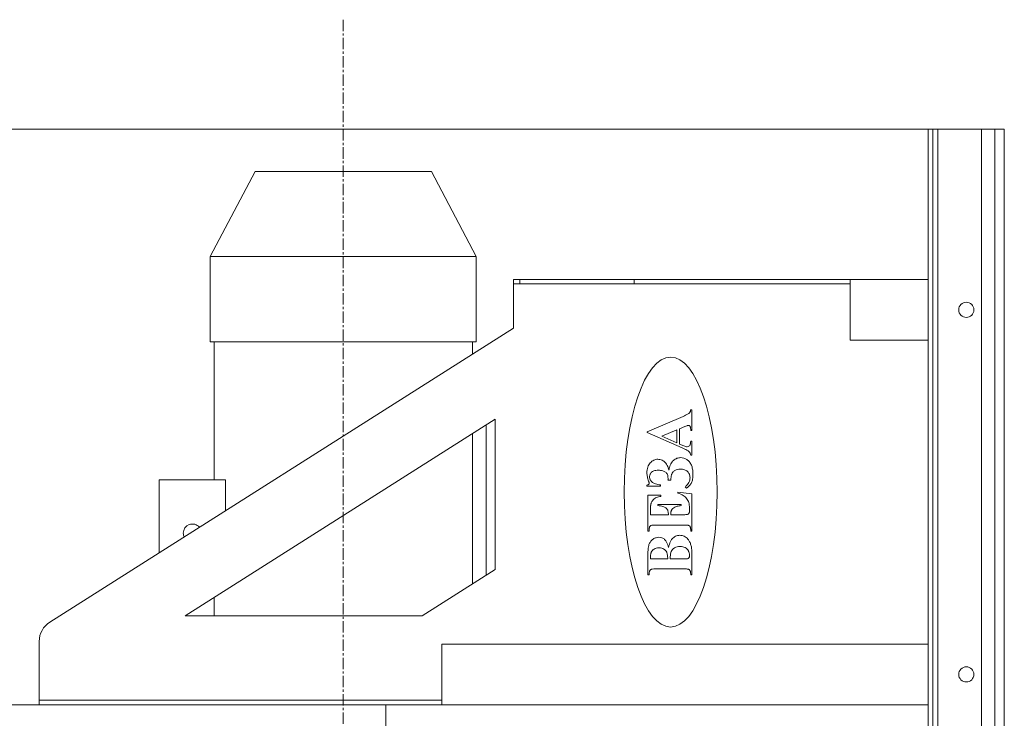
# Model space of a CAD drawing. Units: millimetres. Extents: x 0 to 21834, y -7 to 14850.
# Drawn here: x 3999 to 4647, y 12696 to 13156 of the extents above; entities that cross this region are included whole.
import ezdxf

# ---------------------------------------------------------------- set-up
doc = ezdxf.new("R2010")
doc.units = ezdxf.units.MM
doc.linetypes.add('K5LT_AXLED', pattern=[12, 7.5, -1.5, 1.5, -1.5])
doc.linetypes.add('K5LT_THIN', pattern=[0])
for name, color, linetype, true_color in [('DIM', 6, 'Continuous', 0xff00ff), ('OSI', 2, 'Continuous', 0xffff00), ('R', 1, 'Continuous', 0xff0000)]:
    doc.layers.add(name, color=color, linetype=linetype, true_color=true_color)

msp = doc.modelspace()

# ---------------------------------------------------------------- linework, layer by layer
at = {"layer": 'DIM', "color": 7, "linetype": 'K5LT_THIN', "lineweight": 18}
for p, q in [((4631.72, 13083.95), (2187.19, 13083.95)), ((4602.92, 13083.95), (2862.23, 13083.95))]:
    msp.add_line(p, q, dxfattribs=at)
at = {"layer": 'OSI', "color": 30, "linetype": 'K5LT_AXLED', "lineweight": 18, "true_color": 0xff8000}
msp.add_line((4211.72, 13155.95), (4211.72, 8759.35), dxfattribs=at)
at = {"layer": 'R', "color": 7, "linetype": 'K5LT_THIN', "lineweight": 18}
for p, q in [((4596.72, 13083.95), (4599.72, 13083.95)), ((4596.72, 12383.95), (4596.72, 13083.95)), ((4599.72, 13083.95), (4602.92, 13083.95)), ((4599.72, 12383.95), (4599.72, 13083.95)), ((4602.92, 12383.95), (4602.92, 13083.95)), ((4602.92, 13083.95), (4631.72, 13083.95)), ((4631.72, 13083.95), (4640.52, 13083.95)), ((4631.72, 12383.95), (4631.72, 13083.95)), ((4640.52, 12383.95), (4640.52, 13083.95)), ((4640.52, 13083.95), (4646.72, 13083.95)), ((4646.72, 12383.95), (4646.72, 13083.95)), ((4124.22, 12999.95), (4153.72, 13055.95)), ((4153.72, 13055.95), (4269.72, 13055.95)), ((4299.22, 12999.95), (4269.72, 13055.95)), ((4124.22, 12999.95), (4299.22, 12999.95)), ((4124.22, 12943.95), (4124.22, 12999.95)), ((4299.22, 12943.95), (4299.22, 12999.95)), ((4323.72, 12984.95), (4327.88, 12984.95)), ((4323.72, 12981.95), (4323.72, 12984.95)), ((4403.07, 12984.95), (4327.88, 12984.95)), ((4327.88, 12981.95), (4327.88, 12984.95)), ((4403.07, 12981.95), (4403.07, 12984.95)), ((4545.32, 12984.95), (4403.07, 12984.95)), ((4545.32, 12981.95), (4545.32, 12984.95)), ((4545.32, 12984.95), (4596.72, 12984.95)), ((4323.72, 12952.95), (4323.72, 12981.95)), ((4323.72, 12981.95), (4327.88, 12981.95)), ((4327.88, 12981.95), (4403.07, 12981.95)), ((4403.07, 12981.95), (4545.32, 12981.95)), ((4545.32, 12944.95), (4545.32, 12981.95)), ((4018.68, 12759.37), (4323.72, 12952.95)), ((4545.32, 12944.95), (4596.72, 12944.95)), ((4124.22, 12943.95), (4299.22, 12943.95)), ((4126.72, 12852.95), (4126.72, 12943.95)), ((4296.72, 12935.81), (4296.72, 12943.95)), ((4311.72, 12892.95), (4107.72, 12763.49)), ((4311.72, 12793.95), (4311.72, 12892.95)), ((4435.36, 12894.77), (4411.62, 12884.58)), ((4441.16, 12899.16), (4440.37, 12899.16)), ((4441.16, 12885.5), (4441.16, 12899.16)), ((4305.72, 12790.14), (4305.72, 12889.14)), ((4432.92, 12886.58), (4436.53, 12888.08)), ((4432.92, 12876.61), (4432.92, 12886.58)), ((4296.72, 12784.43), (4296.72, 12883.43)), ((4411.62, 12884.58), (4411.62, 12884.19)), ((4411.62, 12884.19), (4434.72, 12874.09)), ((4431.34, 12885.87), (4421.38, 12881.67)), ((4421.38, 12881.67), (4431.34, 12877.34)), ((4431.34, 12877.34), (4431.34, 12885.87)), ((4440.37, 12886.06), (4440.37, 12885.5)), ((4440.37, 12885.5), (4441.16, 12885.5)), ((4435.74, 12875.42), (4432.92, 12876.61)), ((4441.16, 12878.56), (4440.37, 12878.56)), ((4441.16, 12869.17), (4441.16, 12878.56)), ((4440.37, 12869.17), (4441.16, 12869.17)), ((4090.72, 12852.95), (4134.26, 12852.95)), ((4090.72, 12852.95), (4090.72, 12805.08)), ((4134.26, 12832.72), (4134.26, 12852.95)), ((4411.56, 12849.61), (4411.56, 12848.84)), ((4411.56, 12848.84), (4420.46, 12848.84)), ((4420.46, 12848.84), (4420.46, 12849.76)), ((4425.43, 12852.78), (4427.31, 12852.78)), ((4436.72, 12848.34), (4437.62, 12847.47)), ((4412.22, 12842.95), (4412.22, 12819.32)), ((4420.78, 12842.95), (4412.22, 12842.95)), ((4420.78, 12842.16), (4420.78, 12842.95)), ((4441.16, 12843.72), (4431.96, 12844.99)), ((4431.96, 12844.99), (4431.96, 12844.22)), ((4441.16, 12819.32), (4441.16, 12843.72)), ((4433.99, 12836.87), (4418.84, 12836.87)), ((4418.84, 12836.87), (4418.84, 12836.08)), ((4433.99, 12836.08), (4433.99, 12836.87)), ((4439.56, 12834.46), (4439.56, 12832.77)), ((4413.88, 12830.08), (4413.88, 12833)), ((4425.67, 12830.08), (4413.88, 12830.08)), ((4425.67, 12830.65), (4425.67, 12830.08)), ((4435.42, 12830.08), (4427.27, 12830.08)), ((4417.17, 12823.29), (4436.21, 12823.29)), ((4412.22, 12819.32), (4413.01, 12819.32)), ((4413.01, 12819.32), (4413.01, 12820.25)), ((4440.37, 12820.25), (4440.37, 12819.32)), ((4440.37, 12819.32), (4441.16, 12819.32)), ((4412.22, 12804), (4412.22, 12790.47)), ((4441.16, 12790.47), (4441.16, 12804.81)), ((4413.84, 12800.96), (4425.24, 12800.96)), ((4426.9, 12800.96), (4436.19, 12800.96)), ((4436.19, 12800.96), (4437.26, 12800.94)), ((4263.72, 12763.49), (4311.72, 12793.95)), ((4412.22, 12790.47), (4413.01, 12790.47)), ((4417.3, 12794.38), (4436.08, 12794.38)), ((4440.37, 12790.47), (4441.16, 12790.47)), ((4126.72, 12763.49), (4126.72, 12775.55)), ((4107.72, 12763.49), (4263.72, 12763.49)), ((4011.72, 12746.7), (4011.72, 12707.95)), ((4276.72, 12707.95), (4276.72, 12744.95)), ((4276.72, 12744.95), (4596.72, 12744.95)), ((4239.72, 12704.95), (3941.72, 12704.95)), ((4011.72, 12704.95), (4011.72, 12707.95)), ((4276.72, 12707.95), (4011.72, 12707.95)), ((4499.78, 12704.95), (4239.72, 12704.95)), ((4239.72, 12704.95), (4239.72, 12383.95)), ((4276.72, 12704.95), (4276.72, 12707.95)), ((4499.78, 12704.95), (4596.72, 12704.95))]:
    msp.add_line(p, q, dxfattribs=at)
for centre in [(4621.72, 12964.95), (4621.72, 12724.95)]:
    msp.add_circle(centre, 5, dxfattribs=at)
for centre, radius, start, end in [((4421.65, 12926.48), 34.55, 293.37564, 299.41458), ((4436.59, 12899.97), 4.12, 299.41458, 316.96081), ((4437.88, 12898.78), 2.37, 316.93124, 328.50912), ((4437.42, 12899.05), 2.9, 328.50912, 338.97316), ((4436.94, 12899.24), 3.41, 338.97316, 347.90337), ((4435.39, 12899.57), 5, 347.90337, 355.27505), ((4465.19, 12818.86), 74.92, 111.32125, 112.48636), ((4438.39, 12887.5), 1.24, 102.24329, 111.32125), ((4439.01, 12885.87), 2.97, 98.98642, 107.11537), ((4438.92, 12886.4), 2.43, 90, 98.98642), ((4438.92, 12887.18), 1.66, 82.94501, 90), ((4438.97, 12887.54), 1.28, 74.92969, 82.94501), ((4439.02, 12887.72), 1.1, 55.68685, 74.92969), ((4439, 12887.7), 1.13, 36.69812, 55.68685), ((4438.56, 12887.43), 1.64, 21.13537, 35.17263), ((4436.87, 12886.77), 3.46, 11.48363, 21.13537), ((4435.33, 12886.46), 5.03, 4.79186, 11.48363), ((4430.57, 12886.06), 9.81, 0, 4.79186), ((4416.62, 12832.41), 45.44, 63.89383, 66.5257), ((4439.67, 12884.91), 10.27, 247.51766, 255.93157), ((4438.07, 12878.52), 3.69, 255.93157, 270), ((4438.07, 12877.1), 2.26, 270, 298.11471), ((4438.25, 12876.77), 1.89, 298.11471, 328.96808), ((4438.84, 12876.41), 1.19, 328.71811, 340.36241), ((4436.16, 12877.37), 4.04, 340.36241, 346.67951), ((4432.77, 12878.17), 7.52, 346.67951, 352.44077), ((4415.09, 12880.52), 25.36, 352.44077, 355.57717), ((4434.39, 12859.3), 8.48, 111.10221, 129.71429), ((4433.71, 12861.04), 6.61, 90, 111.10221), ((4433.71, 12860.38), 7.27, 73.15384, 90), ((4433.49, 12859.65), 8.04, 57.13604, 73.15384), ((4428.32, 12856.29), 18.84, 59.80583, 63.89383), ((4431.82, 12862.3), 11.89, 55.10938, 59.80583), ((4436.01, 12868.31), 4.57, 47.52798, 55.10938), ((4436.33, 12868.74), 4.03, 27.15629, 46.85181), ((4435.81, 12868.47), 4.62, 8.78255, 27.15629), ((4421.57, 12858.23), 9.96, 161.78522, 171.83605), ((4420.09, 12858.72), 8.4, 149.94629, 161.78522), ((4418.92, 12859.4), 7.05, 137.01744, 149.94629), ((4419.56, 12858.82), 7.91, 115.05776, 137.12691), ((4418.81, 12860.41), 6.16, 90, 115.05776), ((4418.81, 12860.37), 6.19, 77.7323, 90), ((4418.49, 12858.86), 7.74, 66.76313, 77.7323), ((4419.36, 12860.93), 5.49, 51.29875, 66.60071), ((4417.81, 12859), 7.97, 38.61318, 51.29875), ((4418.79, 12859.8), 6.71, 23.39979, 38.50932), ((4405.02, 12853.84), 21.71, 15.01865, 23.39979), ((4444.9, 12856.25), 19.19, 162.96883, 170.34882), ((4436.81, 12858.72), 10.73, 153.09288, 162.96883), ((4434.66, 12859.82), 8.31, 142.41564, 153.09288), ((4432.67, 12861.35), 5.81, 129.63606, 142.41564), ((4433.85, 12860.31), 7.28, 39.04121, 56.64131), ((4432.3, 12859.06), 9.27, 23.45491, 39.04121), ((4431.46, 12858.77), 10.16, 15.75726, 23.05145), ((4427.66, 12857.7), 14.1, 9.56868, 15.75726), ((4426.64, 12857.51), 15.08, 171.83605, 180), ((4423.28, 12857.51), 11.73, 180, 186.13341), ((4425.04, 12857.69), 13.49, 186.13341, 191.85118), ((4426.25, 12857.95), 14.73, 191.85118, 197.09287), ((4417.43, 12855.13), 4.12, 168.29996, 180), ((4418.47, 12855.13), 5.16, 180, 192.60835), ((4417.02, 12855.22), 3.7, 155.95394, 168.29996), ((4417.58, 12854.93), 4.25, 192.60835, 206.50154), ((4417.15, 12855.16), 3.84, 144.04479, 155.95394), ((4417.97, 12854.56), 4.86, 133.45212, 144.04479), ((4417.07, 12855.53), 3.54, 106.06228, 133.72017), ((4418.96, 12848.97), 10.37, 90, 106.06228), ((4418.96, 12846.82), 12.52, 75.86937, 90), ((4420.77, 12853.97), 5.14, 53.73388, 75.86937), ((4421.76, 12855.35), 3.45, 36.95462, 53.52839), ((4421.25, 12854.97), 4.08, 21.72805, 36.95462), ((4420.31, 12854.59), 5.1, 9.38621, 21.72805), ((4416.65, 12853.99), 8.8, 0, 9.38621), ((4401.1, 12853.99), 24.35, 359.43658, 0), ((4453.67, 12852.14), 26.37, 175.72798, 178.62186), ((4442.63, 12852.97), 15.3, 171.92808, 175.72798), ((4438.62, 12853.54), 11.25, 166.77375, 171.92808), ((4433.23, 12854.81), 5.71, 159.53401, 166.77375), ((4431.3, 12855.54), 3.65, 138.09406, 159.79995), ((4433.13, 12853.91), 6.1, 121.34496, 138.09406), ((4433.09, 12853.98), 6.01, 104.49271, 121.47047), ((4433.65, 12851.83), 8.23, 90, 104.49271), ((4433.65, 12851.71), 8.36, 71.60623, 90), ((4434.51, 12854.3), 5.63, 49.14421, 71.60623), ((4434.91, 12854.79), 5, 36.01413, 48.94877), ((4435.11, 12854.93), 4.75, 22.74521, 36.01413), ((4434.74, 12854.78), 5.16, 10.46466, 22.74521), ((4433.72, 12854.42), 6.2, 345.58108, 0), ((4432.83, 12854.42), 7.09, 0, 10.46466), ((4424.99, 12857.25), 16.81, 4.3665, 9.56868), ((4427.13, 12856.09), 14.68, 350.08558, 355.58649), ((4417.97, 12856.71), 23.86, 0, 4.3665), ((4419.03, 12856.71), 22.79, 355.58649, 0), ((4410.95, 12853.66), 4.09, 278.47357, 289.17354), ((4429.34, 12858.9), 17.97, 197.09287, 201.83897), ((4411.79, 12851.24), 1.53, 289.17354, 306.69342), ((4400.27, 12847.13), 13.4, 19.88679, 22.29167), ((4412.12, 12850.8), 0.979, 306.69342, 332.70207), ((4407.13, 12849.62), 6.1, 16.32203, 19.88679), ((4409.38, 12850.28), 3.75, 10.55636, 16.32203), ((4412.2, 12850.76), 0.89, 332.70207, 0), ((4411.97, 12850.76), 1.12, 0, 10.55636), ((4417.64, 12854.96), 4.32, 206.50154, 220.18794), ((4418.56, 12855.73), 5.52, 220.18794, 232.2963), ((4419.02, 12856.31), 6.25, 232.1586, 253.01307), ((4421.11, 12863.16), 13.42, 253.01307, 267.20782), ((4355.97, 12854.81), 69.49, 358.32628, 358.6269), ((4377.77, 12854.29), 47.68, 358.6269, 358.98981), ((4386.72, 12854.13), 38.73, 358.98981, 359.43658), ((4427.5, 12858.54), 13.75, 312.11524, 321.01955), ((4430.47, 12857.33), 12.18, 305.93348, 318.70707), ((4431.44, 12855.36), 8.69, 321.01955, 332.23117), ((4432.73, 12854.68), 7.23, 332.23117, 345.58108), ((4433.44, 12854.72), 8.23, 318.70707, 334.26289), ((4434.09, 12854.36), 7.49, 334.57629, 343.18763), ((4430.09, 12855.57), 11.67, 343.18763, 350.08558), ((4419.66, 12836.25), 5.41, 110.65614, 128.74289), ((4424.27, 12824.04), 18.45, 100.89352, 110.65614), ((4428.29, 12830.66), 14.05, 59.1162, 74.83752), ((4431.36, 12835.8), 8.07, 38.31677, 59.1162), ((4457.18, 12833), 43.29, 177.45313, 180), ((4430.64, 12834.18), 16.73, 173.35596, 177.45313), ((4424.27, 12834.92), 10.31, 168.9444, 173.35596), ((4417.97, 12836.15), 3.9, 161.7666, 168.9444), ((4421.56, 12835.03), 7.66, 146.96897, 162.23944), ((4419.59, 12836.32), 5.31, 128.59722, 146.96897), ((4417.14, 12818.94), 17.22, 73.28754, 84.35678), ((4420.2, 12829.12), 6.59, 55.35229, 73.28754), ((4421.77, 12831.46), 3.77, 39.1838, 54.77287), ((4433.02, 12828.94), 6.82, 116.80905, 131.27091), ((4433.59, 12827.86), 8.04, 104.57001, 117.01463), ((4435.6, 12820.14), 16.02, 95.76336, 104.57001), ((4431.72, 12836.11), 7.59, 26.82797, 38.14421), ((4430.44, 12835.46), 9.03, 16.45757, 26.82797), ((4429.04, 12835.05), 10.48, 7.48729, 16.45757), ((4424.52, 12834.46), 15.04, 0, 7.48729), ((4421.69, 12831.4), 3.87, 23.79142, 39.1838), ((4421.09, 12831.14), 4.53, 10.50592, 23.79142), ((4418.44, 12830.65), 7.23, 0, 10.50592), ((4440.26, 12830.08), 12.99, 175.55588, 180), ((4435.09, 12830.48), 7.81, 169.82385, 175.55588), ((4433.26, 12830.81), 5.95, 162.33066, 169.82385), ((4430.91, 12831.56), 3.48, 152.52812, 162.33066), ((4430.49, 12831.82), 2.99, 131.27091, 153.20745), ((4435.42, 12865.68), 35.6, 270, 273.82836), ((4437.67, 12832.15), 1.99, 273.82836, 290.06649), ((4437.79, 12831.77), 1.59, 290.61212, 310.27986), ((4437.5, 12832.11), 2.04, 310.27986, 327.62806), ((4437.98, 12831.8), 1.47, 327.88582, 340.19714), ((4436.66, 12832.28), 2.87, 340.19714, 349.00092), ((4435.53, 12832.49), 4.02, 349.00092, 355.33256), ((4432.17, 12832.77), 7.39, 355.33256, 0), ((4112.49, 12817.95), 6, 40.08488, 180), ((4416.79, 12820.48), 3.76, 164.57038, 173.0654), ((4416.18, 12820.65), 3.14, 154.4329, 164.57038), ((4415.55, 12820.95), 2.44, 142.93214, 154.4329), ((4415.12, 12821.33), 1.87, 123.76569, 144.20543), ((4415.39, 12820.92), 2.35, 105.57537, 123.76569), ((4415.32, 12820.78), 2.48, 92.47034, 103.06807), ((4417.17, 12777.84), 45.45, 90, 92.47034), ((4436.21, 12791.17), 32.12, 87.73003, 90), ((4437.09, 12813.35), 9.92, 83.64573, 87.73003), ((4437.62, 12818.13), 5.12, 78.05092, 83.64573), ((4438.46, 12822.07), 1.09, 65.90912, 78.05092), ((4437.97, 12820.74), 2.5, 50.88836, 68.11986), ((4438.57, 12821.49), 1.54, 28.88691, 50.88836), ((4437.74, 12820.92), 2.55, 21.14248, 30.87782), ((4436.9, 12820.6), 3.44, 12.76818, 21.14248), ((4112.49, 12817.95), 6, 180, 204.7148), ((4418.65, 12820.25), 5.65, 173.0654, 180), ((4419.5, 12808.85), 6.38, 90, 107.30915), ((4419.5, 12809.93), 5.3, 68.41686, 90), ((4433.07, 12810.08), 6.41, 114.8444, 140.21233), ((4433.18, 12809.84), 6.68, 90, 114.8444), ((4433.18, 12809.62), 6.89, 64.62448, 90), ((4433.05, 12809.35), 7.2, 39.80583, 64.62448), ((4436.23, 12820.45), 4.13, 5.77143, 12.76818), ((4434.3, 12820.25), 6.07, 0, 5.77143), ((4427.83, 12806.15), 15.51, 166.26241, 172.62494), ((4418.85, 12808.35), 6.28, 156.25117, 166.26241), ((4420.06, 12807.84), 7.59, 140.22065, 156.39011), ((4419.63, 12808.2), 7.03, 123.41338, 140.22065), ((4419.74, 12808.08), 7.18, 107.30915, 123.61574), ((4419.27, 12809.36), 5.91, 47.99558, 68.41686), ((4419.36, 12809.5), 5.74, 26.41768, 47.68617), ((4408.38, 12804.05), 18, 14.44952, 26.41768), ((4451.14, 12802.49), 26.04, 157.59493, 166.55932), ((4433.31, 12809.84), 6.75, 139.93356, 157.59493), ((4433.08, 12802.53), 6.62, 104.19903, 119.81969), ((4433.41, 12801.19), 8, 90, 104.19903), ((4433.41, 12801.57), 7.62, 76.92618, 90), ((4433.68, 12802.71), 6.45, 62.71161, 76.92618), ((4431.61, 12808.23), 9.02, 26.66245, 39.39823), ((4428.65, 12806.75), 12.33, 15.77595, 26.66245), ((4425.75, 12805.93), 15.34, 6.96659, 15.77595), ((4457.41, 12804), 45.19, 176.92784, 180), ((4435.29, 12805.19), 23.04, 172.62494, 176.92784), ((4438.22, 12801.13), 24.38, 176.83455, 180.40136), ((4426.97, 12801.75), 13.11, 171.97059, 176.83455), ((4423.1, 12802.3), 9.2, 165.07296, 171.97059), ((4418.32, 12803.57), 4.26, 154.927, 165.07296), ((4419.06, 12803.25), 5.07, 138.51655, 155.11271), ((4418.68, 12803.58), 4.56, 121.01841, 138.51655), ((4418.63, 12803.67), 4.46, 103.21419, 121.10299), ((4419.48, 12800.09), 8.14, 90, 103.21419), ((4419.48, 12800.11), 8.12, 76.74547, 90), ((4420.29, 12803.55), 4.59, 59.08325, 76.74547), ((4420.15, 12803.41), 4.77, 41.67018, 58.52228), ((4419.52, 12802.86), 5.61, 26.13784, 41.67018), ((4420.51, 12803.38), 4.5, 15.80716, 25.69438), ((4416.17, 12802.15), 9.01, 8.82639, 15.80716), ((4412.72, 12801.61), 12.5, 3.77314, 8.82639), ((4402.83, 12800.96), 22.41, 0, 3.77314), ((4453.83, 12801.14), 26.93, 177, 180.38509), ((4442.37, 12801.74), 15.45, 172.53141, 177), ((4438.28, 12802.28), 11.32, 166.4519, 172.53141), ((4432.9, 12803.58), 5.79, 157.94497, 166.4519), ((4431.88, 12804.04), 4.67, 138.19954, 158.51494), ((4432.47, 12803.51), 5.46, 119.42475, 138.19954), ((4434.15, 12803.7), 5.35, 45.48803, 62.30643), ((4434.24, 12803.79), 5.22, 28.46635, 45.48803), ((4433.24, 12803.29), 6.34, 21.02173, 28.19128), ((4433.34, 12803.33), 6.23, 13.78763, 21.02173), ((4437.55, 12802.87), 2, 328.39588, 341.03363), ((4433.2, 12803.29), 6.38, 6.71464, 13.78763), ((4437.16, 12803.01), 2.41, 341.03363, 351.58947), ((4432.51, 12803.21), 7.07, 0, 6.71464), ((4435.79, 12803.21), 3.8, 351.58947, 0), ((4416.65, 12804.81), 24.52, 0, 6.96659), ((4437.26, 12804.41), 3.47, 270, 288.15941), ((4437.8, 12802.75), 1.72, 288.15941, 314.0812), ((4437.84, 12802.69), 1.66, 314.50717, 328.39588), ((4430.22, 12790.47), 17.21, 176.78039, 180), ((4421.2, 12790.97), 8.18, 172.10869, 176.78039), ((4418.28, 12791.38), 5.23, 164.85182, 172.10869), ((4415.02, 12792.26), 1.85, 152.65089, 164.85182), ((4415.62, 12791.97), 2.51, 135.6486, 153.07966), ((4415.11, 12792.47), 1.8, 115.0353, 135.6486), ((4415.16, 12792.33), 1.95, 95.35151, 114.56354), ((4417.3, 12769.46), 24.92, 90, 95.35151), ((4436.08, 12764.02), 30.36, 87.16267, 90), ((4437.16, 12785.85), 8.51, 81.80077, 87.16267), ((4437.74, 12789.84), 4.48, 76.11823, 81.80077), ((4438.51, 12792.94), 1.28, 65.46543, 76.11823), ((4438.22, 12792.42), 1.87, 44.78215, 64.14606), ((4437.6, 12791.8), 2.75, 28.83617, 44.78215), ((4438.4, 12792.29), 1.81, 15.10638, 27.497), ((4435.09, 12791.39), 5.24, 7.83079, 15.10638), ((4432.09, 12790.98), 8.27, 3.18497, 7.83079), ((4422.79, 12790.47), 17.58, 0, 3.18497), ((4026.72, 12746.7), 15, 122.39984, 180)]:
    msp.add_arc(centre, radius, start, end, dxfattribs=at)
msp.add_ellipse((4427.16, 12844.95), major_axis=(0, 88.8), ratio=0.344595, dxfattribs=at)

doc.saveas('drawing.dxf')
